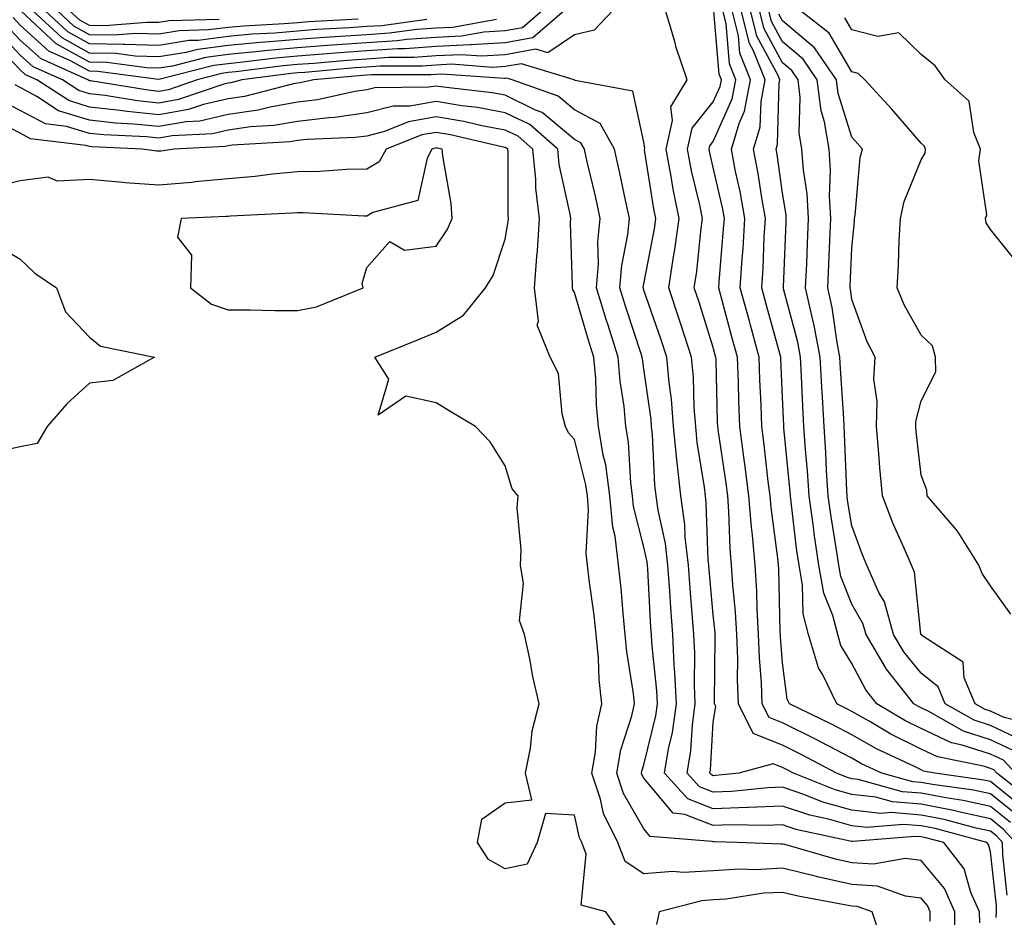
# Model space of a CAD drawing. Units: inches. Extents: x 902483 to 905123, y 7253018 to 7255658.
# Drawn here: x 902568 to 902710, y 7255461 to 7255591 of the extents above; entities that cross this region are included whole.
import ezdxf

# ---------------------------------------------------------------- set-up
doc = ezdxf.new("R2010")
doc.units = ezdxf.units.IN
doc.header["$MEASUREMENT"] = 0
doc.layers.add('Contour_90247253', color=7, linetype='Continuous', true_color=0x0e9c78)

msp = doc.modelspace()

# ---------------------------------------------------------------- linework, layer by layer
at = {"layer": 'Contour_90247253'}
for points in [[(902653.57, 7255591.92, 3303), (902650.87, 7255589.1, 3303), (902648.05, 7255588.43, 3303), (902644.16, 7255585.82, 3303), (902642.46, 7255586.33, 3303), (902638.05, 7255585.55, 3303), (902634.63, 7255585.34, 3303), (902631.68, 7255585.55, 3303), (902628.05, 7255585.38, 3303), (902624.83, 7255585.14, 3303), (902621.25, 7255585.12, 3303), (902618.05, 7255584.92, 3303), (902615.25, 7255584.72, 3303), (902610.43, 7255584.3, 3303), (902608.05, 7255584.13, 3303), (902606.02, 7255583.95, 3303), (902599.19, 7255583.06, 3303), (902598.05, 7255582.96, 3303), (902597.13, 7255582.84, 3303), (902593.59, 7255581.92, 3303), (902589.47, 7255580.5, 3303), (902588.05, 7255580.26, 3303), (902586.54, 7255580.41, 3303), (902578.19, 7255581.78, 3303), (902578.05, 7255581.8, 3303), (902577.96, 7255581.83, 3303), (902577.82, 7255581.92, 3303), (902571.06, 7255584.93, 3303), (902568.05, 7255587.65, 3303), (902565.98, 7255589.85, 3303)], [(902646.57, 7255591.92, 3302), (902642, 7255587.97, 3302), (902638.05, 7255587.27, 3302), (902633.09, 7255586.97, 3302), (902633.02, 7255586.95, 3302), (902628.05, 7255586.71, 3302), (902623.59, 7255586.38, 3302), (902622.5, 7255586.37, 3302), (902618.05, 7255586.08, 3302), (902614.16, 7255585.81, 3302), (902611.73, 7255585.6, 3302), (902608.05, 7255585.34, 3302), (902604.91, 7255585.05, 3302), (902600.63, 7255584.5, 3302), (902598.05, 7255584.25, 3302), (902595.98, 7255583.99, 3302), (902588.08, 7255581.95, 3302), (902588.02, 7255581.95, 3302), (902579.26, 7255583.13, 3302), (902578.05, 7255583.15, 3302), (902575.29, 7255584.68, 3302), (902572.19, 7255586.06, 3302), (902568.05, 7255589.81, 3302), (902567.03, 7255590.89, 3302)], [(902643.41, 7255591.92, 3301), (902640.54, 7255589.43, 3301), (902638.05, 7255588.99, 3301), (902634.93, 7255588.8, 3301), (902631.75, 7255588.22, 3301), (902628.05, 7255588.04, 3301), (902623.86, 7255587.73, 3301), (902622.43, 7255587.54, 3301), (902618.05, 7255587.25, 3301), (902613.06, 7255586.9, 3301), (902613.03, 7255586.9, 3301), (902608.05, 7255586.54, 3301), (902603.8, 7255586.17, 3301), (902602.07, 7255585.94, 3301), (902598.05, 7255585.56, 3301), (902594.82, 7255585.14, 3301), (902590.04, 7255583.91, 3301), (902588.05, 7255583.59, 3301), (902586.33, 7255583.64, 3301), (902580.55, 7255584.42, 3301), (902578.05, 7255584.47, 3301), (902573.26, 7255587.13, 3301), (902568.09, 7255591.92, 3301)], [(902636.77, 7255590.64, 3300), (902630.48, 7255589.49, 3300), (902628.05, 7255589.37, 3300), (902625.3, 7255589.17, 3300), (902621.34, 7255588.64, 3300), (902618.05, 7255588.42, 3300), (902614.29, 7255588.16, 3300), (902611.94, 7255588.02, 3300), (902608.05, 7255587.75, 3300), (902603.47, 7255587.35, 3300), (902602.67, 7255587.3, 3300), (902598.05, 7255586.86, 3300), (902593.67, 7255586.3, 3300), (902592.01, 7255585.88, 3300), (902588.05, 7255585.24, 3300), (902584.64, 7255585.33, 3300), (902581.83, 7255585.71, 3300), (902578.05, 7255585.79, 3300), (902574.1, 7255587.97, 3300), (902569.85, 7255591.92, 3300)], [(902626.74, 7255590.61, 3299), (902620.24, 7255589.73, 3299), (902618.05, 7255589.59, 3299), (902615.55, 7255589.41, 3299), (902610.82, 7255589.16, 3299), (902608.05, 7255588.95, 3299), (902604.8, 7255588.67, 3299), (902601.48, 7255588.49, 3299), (902598.05, 7255588.17, 3299), (902593.75, 7255587.61, 3299), (902592.39, 7255587.58, 3299), (902588.05, 7255586.88, 3299), (902583.14, 7255587.01, 3299), (902582.97, 7255587, 3299), (902578.05, 7255587.11, 3299), (902574.95, 7255588.82, 3299), (902571.61, 7255591.92, 3299)], [(902616.8, 7255590.67, 3298), (902609.69, 7255590.28, 3298), (902608.05, 7255590.16, 3298), (902606.12, 7255589.99, 3298), (902600.29, 7255589.68, 3298), (902598.05, 7255589.47, 3298), (902595.24, 7255589.11, 3298), (902590.97, 7255589, 3298), (902588.05, 7255588.52, 3298), (902584.74, 7255588.61, 3298), (902581.62, 7255588.35, 3298), (902578.05, 7255588.42, 3298), (902575.8, 7255589.66, 3298), (902573.37, 7255591.92, 3298)], [(902596.74, 7255590.6, 3297), (902589.56, 7255590.41, 3297), (902588.05, 7255590.17, 3297), (902586.35, 7255590.21, 3297), (902580.28, 7255589.69, 3297), (902578.05, 7255589.74, 3297), (902576.64, 7255590.51, 3297), (902575.13, 7255591.92, 3297)], [(902711.66, 7255471.92, 3303), (902709.95, 7255473.81, 3303), (902708.05, 7255475.35, 3303), (902703.66, 7255476.31, 3303), (902702.7, 7255476.57, 3303), (902698.05, 7255477.46, 3303), (902693.92, 7255477.79, 3303), (902691.52, 7255478.45, 3303), (902688.05, 7255478.85, 3303), (902685.65, 7255479.52, 3303), (902679.62, 7255481.92, 3303), (902678.6, 7255482.47, 3303), (902678.05, 7255482.73, 3303), (902676.68, 7255483.29, 3303), (902671.75, 7255481.92, 3303), (902668.39, 7255481.58, 3303), (902668.05, 7255481.57, 3303), (902667.8, 7255481.67, 3303), (902667.57, 7255481.92, 3303), (902667.63, 7255482.34, 3303), (902668.05, 7255489.29, 3303), (902668.41, 7255491.56, 3303), (902668.23, 7255491.92, 3303), (902668.23, 7255492.1, 3303), (902668.34, 7255501.64, 3303), (902668.33, 7255501.92, 3303), (902668.31, 7255502.18, 3303), (902668.05, 7255504.78, 3303), (902667.44, 7255511.31, 3303), (902667.4, 7255511.92, 3303), (902667.32, 7255512.65, 3303), (902667.05, 7255520.92, 3303), (902666.92, 7255521.92, 3303), (902666.78, 7255523.19, 3303), (902665.75, 7255529.62, 3303), (902665.52, 7255531.92, 3303), (902665.3, 7255534.67, 3303), (902665.18, 7255539.05, 3303), (902664.92, 7255541.92, 3303), (902663.42, 7255546.56, 3303), (902663.24, 7255547.12, 3303), (902661.62, 7255551.92, 3303), (902662.26, 7255556.13, 3303), (902662.51, 7255557.46, 3303), (902663.13, 7255561.92, 3303), (902662.27, 7255566.14, 3303), (902661.98, 7255567.99, 3303), (902661.24, 7255571.92, 3303), (902662.19, 7255576.05, 3303), (902661.94, 7255578.03, 3303), (902664.31, 7255581.92, 3303), (902662.72, 7255586.59, 3303), (902662.5, 7255587.47, 3303), (902661.18, 7255591.92, 3303)], [(902710.94, 7255474.81, 3302), (902708.05, 7255477.14, 3302), (902704.13, 7255478, 3302), (902701.62, 7255478.35, 3302), (902698.05, 7255479.03, 3302), (902695.37, 7255479.24, 3302), (902688.97, 7255481, 3302), (902688.05, 7255481.11, 3302), (902687.42, 7255481.29, 3302), (902685.81, 7255481.92, 3302), (902680.75, 7255484.62, 3302), (902678.05, 7255485.95, 3302), (902673.8, 7255487.67, 3302), (902671.67, 7255491.92, 3302), (902671.55, 7255495.42, 3302), (902671.58, 7255498.39, 3302), (902671.46, 7255501.92, 3302), (902671.27, 7255505.14, 3302), (902670.88, 7255509.1, 3302), (902670.7, 7255511.92, 3302), (902670.48, 7255514.35, 3302), (902670.32, 7255519.65, 3302), (902670.13, 7255521.92, 3302), (902669.9, 7255523.77, 3302), (902668.8, 7255531.17, 3302), (902668.7, 7255531.92, 3302), (902668.68, 7255532.55, 3302), (902668.45, 7255541.52, 3302), (902668.43, 7255541.92, 3302), (902668.35, 7255542.22, 3302), (902668.05, 7255543.34, 3302), (902666, 7255549.87, 3302), (902665.31, 7255551.92, 3302), (902665.67, 7255554.3, 3302), (902666.24, 7255560.11, 3302), (902666.49, 7255561.92, 3302), (902666.1, 7255563.87, 3302), (902664.93, 7255568.8, 3302), (902664.34, 7255571.92, 3302), (902665.03, 7255574.94, 3302), (902668.05, 7255578.76, 3302), (902669.03, 7255580.94, 3302), (902669.22, 7255581.92, 3302), (902668.88, 7255582.75, 3302), (902668.15, 7255591.82, 3302)], [(902711.93, 7255475.81, 3301), (902708.05, 7255478.93, 3301), (902705.6, 7255479.47, 3301), (902699.68, 7255480.29, 3301), (902698.05, 7255480.6, 3301), (902696.83, 7255480.7, 3301), (902692.38, 7255481.92, 3301), (902689.43, 7255483.3, 3301), (902688.05, 7255484.08, 3301), (902683.54, 7255486.43, 3301), (902682.9, 7255486.77, 3301), (902678.05, 7255489.18, 3301), (902676.1, 7255489.97, 3301), (902675.12, 7255491.92, 3301), (902675, 7255494.97, 3301), (902674.71, 7255498.58, 3301), (902674.59, 7255501.92, 3301), (902674.38, 7255505.59, 3301), (902674.32, 7255508.2, 3301), (902674.09, 7255511.92, 3301), (902673.71, 7255516.27, 3301), (902673.55, 7255517.42, 3301), (902673.2, 7255521.92, 3301), (902672.62, 7255526.48, 3301), (902672.46, 7255527.51, 3301), (902671.88, 7255531.92, 3301), (902671.75, 7255535.62, 3301), (902671.68, 7255538.29, 3301), (902671.56, 7255541.92, 3301), (902670.8, 7255544.67, 3301), (902669.14, 7255550.83, 3301), (902668.84, 7255551.92, 3301), (902668.9, 7255552.77, 3301), (902669.55, 7255560.42, 3301), (902669.65, 7255561.92, 3301), (902669.41, 7255563.28, 3301), (902668.05, 7255569.28, 3301), (902667.55, 7255571.41, 3301), (902667.45, 7255571.92, 3301), (902667.56, 7255572.41, 3301), (902668.05, 7255573.02, 3301), (902670.79, 7255579.18, 3301), (902671.33, 7255581.92, 3301), (902670.39, 7255584.25, 3301), (902669.92, 7255590.05, 3301), (902669.45, 7255591.92, 3301)], [(902712.92, 7255476.79, 3300), (902708.05, 7255480.73, 3300), (902707.07, 7255480.94, 3300), (902700, 7255481.92, 3300), (902698.38, 7255482.24, 3300), (902698.05, 7255482.4, 3300), (902697.09, 7255482.88, 3300), (902691.59, 7255485.46, 3300), (902688.05, 7255487.46, 3300), (902685.12, 7255488.99, 3300), (902679.07, 7255491.92, 3300), (902678.73, 7255492.6, 3300), (902678.05, 7255497.82, 3300), (902677.74, 7255501.61, 3300), (902677.73, 7255501.92, 3300), (902677.7, 7255502.26, 3300), (902677.52, 7255511.38, 3300), (902677.48, 7255511.92, 3300), (902677.42, 7255512.55, 3300), (902676.39, 7255520.26, 3300), (902676.26, 7255521.92, 3300), (902675.99, 7255523.97, 3300), (902675.41, 7255529.27, 3300), (902675.06, 7255531.92, 3300), (902674.95, 7255535.03, 3300), (902674.79, 7255538.66, 3300), (902674.68, 7255541.92, 3300), (902673.41, 7255546.56, 3300), (902673.26, 7255547.13, 3300), (902671.95, 7255551.92, 3300), (902672.22, 7255556.09, 3300), (902672.35, 7255557.62, 3300), (902672.61, 7255561.92, 3300), (902671.93, 7255565.8, 3300), (902671.27, 7255568.7, 3300), (902670.66, 7255571.92, 3300), (902671.77, 7255575.64, 3300), (902672.56, 7255577.41, 3300), (902673.44, 7255581.92, 3300), (902671.89, 7255585.76, 3300), (902671.69, 7255588.29, 3300), (902670.77, 7255591.92, 3300)], [(902714.08, 7255477.95, 3299), (902708.95, 7255481.92, 3299), (902708.52, 7255482.39, 3299), (902708.05, 7255482.61, 3299), (902707.02, 7255482.95, 3299), (902700.41, 7255484.27, 3299), (902698.05, 7255485.38, 3299), (902693.68, 7255487.55, 3299), (902690.55, 7255489.42, 3299), (902688.05, 7255490.84, 3299), (902687.34, 7255491.21, 3299), (902685.87, 7255491.92, 3299), (902683.85, 7255496.13, 3299), (902683.25, 7255497.12, 3299), (902681.81, 7255501.92, 3299), (902681.04, 7255504.91, 3299), (902680.95, 7255509.02, 3299), (902680.43, 7255511.92, 3299), (902680.13, 7255514, 3299), (902679.36, 7255520.61, 3299), (902679.18, 7255521.92, 3299), (902679.11, 7255522.98, 3299), (902678.24, 7255531.73, 3299), (902678.22, 7255531.92, 3299), (902678.21, 7255532.09, 3299), (902678.05, 7255536.15, 3299), (902677.81, 7255541.68, 3299), (902677.8, 7255541.92, 3299), (902677.71, 7255542.26, 3299), (902675.7, 7255549.57, 3299), (902675.06, 7255551.92, 3299), (902675.24, 7255554.73, 3299), (902675.42, 7255559.28, 3299), (902675.58, 7255561.92, 3299), (902675.05, 7255564.92, 3299), (902674.55, 7255568.42, 3299), (902673.88, 7255571.92, 3299), (902674.84, 7255575.12, 3299), (902674.95, 7255578.81, 3299), (902675.55, 7255581.92, 3299), (902673.87, 7255586.1, 3299), (902673.29, 7255587.16, 3299), (902672.09, 7255591.92, 3299)], [(902711.65, 7255481.92, 3298), (902709.93, 7255483.8, 3298), (902708.05, 7255484.67, 3298), (902703.97, 7255485.99, 3298), (902702.43, 7255486.3, 3298), (902698.05, 7255488.36, 3298), (902695.67, 7255489.54, 3298), (902691.67, 7255491.92, 3298), (902690.07, 7255493.94, 3298), (902688.05, 7255497.77, 3298), (902686.48, 7255500.36, 3298), (902686.02, 7255501.92, 3298), (902685.3, 7255504.67, 3298), (902684.01, 7255507.88, 3298), (902683.29, 7255511.92, 3298), (902682.63, 7255516.5, 3298), (902682.52, 7255517.45, 3298), (902681.9, 7255521.92, 3298), (902681.67, 7255525.53, 3298), (902681.36, 7255528.61, 3298), (902681.13, 7255531.92, 3298), (902680.97, 7255534.84, 3298), (902680.8, 7255539.17, 3298), (902680.66, 7255541.92, 3298), (902680.24, 7255544.11, 3298), (902678.2, 7255551.77, 3298), (902678.17, 7255551.92, 3298), (902678.17, 7255552.04, 3298), (902678.57, 7255561.4, 3298), (902678.59, 7255561.92, 3298), (902678.56, 7255562.43, 3298), (902678.05, 7255565.57, 3298), (902677.26, 7255571.13, 3298), (902677.11, 7255571.92, 3298), (902677.33, 7255572.64, 3298), (902677.58, 7255581.44, 3298), (902677.67, 7255581.92, 3298), (902677.41, 7255582.56, 3298), (902674.35, 7255588.22, 3298), (902673.42, 7255591.92, 3298)], [(902711.33, 7255485.2, 3297), (902708.05, 7255486.74, 3297), (902704.14, 7255488, 3297), (902699.16, 7255490.82, 3297), (902698.05, 7255491.33, 3297), (902697.65, 7255491.53, 3297), (902697, 7255491.92, 3297), (902693.05, 7255496.91, 3297), (902693.03, 7255496.94, 3297), (902690.1, 7255501.92, 3297), (902689.65, 7255503.52, 3297), (902688.05, 7255506.3, 3297), (902686.44, 7255510.31, 3297), (902686.16, 7255511.92, 3297), (902685.83, 7255514.14, 3297), (902685.04, 7255518.91, 3297), (902684.63, 7255521.92, 3297), (902684.39, 7255525.58, 3297), (902684.3, 7255528.17, 3297), (902684.04, 7255531.92, 3297), (902683.81, 7255536.16, 3297), (902683.71, 7255537.58, 3297), (902683.49, 7255541.92, 3297), (902682.62, 7255546.48, 3297), (902682.3, 7255547.67, 3297), (902681.38, 7255551.92, 3297), (902681.53, 7255555.4, 3297), (902681.65, 7255558.32, 3297), (902681.8, 7255561.92, 3297), (902681.6, 7255565.47, 3297), (902681.05, 7255568.92, 3297), (902680.84, 7255571.92, 3297), (902680.43, 7255574.3, 3297), (902680.61, 7255579.35, 3297), (902680.31, 7255581.92, 3297), (902679.39, 7255583.26, 3297), (902678.05, 7255584.38, 3297), (902675.4, 7255589.27, 3297), (902674.74, 7255591.92, 3297)], [(902712.74, 7255486.61, 3296), (902708.05, 7255488.8, 3296), (902705.7, 7255489.57, 3296), (902701.52, 7255491.92, 3296), (902700.5, 7255494.37, 3296), (902698.05, 7255496.35, 3296), (902695.54, 7255499.41, 3296), (902694.06, 7255501.92, 3296), (902692.76, 7255506.63, 3296), (902691.96, 7255508, 3296), (902690.21, 7255511.92, 3296), (902689.57, 7255513.44, 3296), (902688.05, 7255517.61, 3296), (902687.44, 7255521.3, 3296), (902687.35, 7255521.92, 3296), (902687.3, 7255522.66, 3296), (902687.01, 7255530.88, 3296), (902686.94, 7255531.92, 3296), (902686.88, 7255533.09, 3296), (902686.4, 7255540.28, 3296), (902686.32, 7255541.92, 3296), (902685.91, 7255544.06, 3296), (902685.2, 7255549.08, 3296), (902684.59, 7255551.92, 3296), (902684.73, 7255555.24, 3296), (902684.89, 7255558.76, 3296), (902685.02, 7255561.92, 3296), (902684.84, 7255565.12, 3296), (902684.99, 7255568.85, 3296), (902684.78, 7255571.92, 3296), (902684.1, 7255575.87, 3296), (902683.6, 7255577.47, 3296), (902683.06, 7255581.92, 3296), (902681.02, 7255584.9, 3296), (902678.05, 7255587.4, 3296), (902676.46, 7255590.33, 3296), (902676.06, 7255591.92, 3296)], [(902710.99, 7255504.87, 3294), (902708.05, 7255508.93, 3294), (902706.84, 7255510.71, 3294), (902706.37, 7255511.92, 3294), (902703.46, 7255516.52, 3294), (902703.16, 7255517.03, 3294), (902698.92, 7255521.92, 3294), (902698.88, 7255522.75, 3294), (902698.05, 7255524.93, 3294), (902697.33, 7255531.2, 3294), (902697.27, 7255531.92, 3294), (902697.3, 7255532.67, 3294), (902698.05, 7255535.65, 3294), (902700.15, 7255539.82, 3294), (902700.14, 7255541.92, 3294), (902699.68, 7255543.55, 3294), (902698.05, 7255545.12, 3294), (902695.61, 7255549.48, 3294), (902694.58, 7255551.92, 3294), (902694.78, 7255555.19, 3294), (902694.88, 7255558.76, 3294), (902695.07, 7255561.92, 3294), (902695.59, 7255564.38, 3294), (902698.05, 7255570.39, 3294), (902698.61, 7255571.36, 3294), (902698.69, 7255571.92, 3294), (902698.5, 7255572.38, 3294), (902698.05, 7255572.81, 3294), (902693.81, 7255577.68, 3294), (902689.92, 7255581.92, 3294), (902688.97, 7255582.85, 3294), (902688.05, 7255583.08, 3294), (902684.77, 7255588.64, 3294), (902680.59, 7255591.92, 3294)], [(902714.9, 7255488.77, 3295), (902710.02, 7255489.95, 3295), (902708.05, 7255490.88, 3295), (902707.26, 7255491.13, 3295), (902705.85, 7255491.92, 3295), (902704.27, 7255495.7, 3295), (902704.09, 7255497.96, 3295), (902698.27, 7255501.7, 3295), (902698.05, 7255501.88, 3295), (902698.03, 7255501.9, 3295), (902698.02, 7255501.92, 3295), (902698.01, 7255501.96, 3295), (902697.07, 7255510.94, 3295), (902696.63, 7255511.92, 3295), (902695.6, 7255514.37, 3295), (902694.03, 7255517.91, 3295), (902692.47, 7255521.92, 3295), (902692.08, 7255525.95, 3295), (902691.93, 7255528.04, 3295), (902691.58, 7255531.92, 3295), (902691.72, 7255535.59, 3295), (902691.22, 7255538.75, 3295), (902691.41, 7255541.92, 3295), (902690.27, 7255544.15, 3295), (902688.05, 7255550.24, 3295), (902687.84, 7255551.71, 3295), (902687.8, 7255551.92, 3295), (902687.81, 7255552.16, 3295), (902688.05, 7255557.64, 3295), (902688.42, 7255561.55, 3295), (902688.44, 7255561.92, 3295), (902688.54, 7255562.42, 3295), (902689.25, 7255570.73, 3295), (902689.6, 7255571.92, 3295), (902688.88, 7255572.75, 3295), (902688.05, 7255573.64, 3295), (902686.06, 7255579.93, 3295), (902685.82, 7255581.92, 3295), (902682.66, 7255586.53, 3295), (902678.05, 7255590.41, 3295), (902677.52, 7255591.39, 3295)], [(902711.81, 7255555.68, 3293), (902708.05, 7255560.33, 3293), (902707.45, 7255561.32, 3293), (902707.35, 7255561.92, 3293), (902707.52, 7255562.45, 3293), (902706.37, 7255570.24, 3293), (902706.63, 7255571.92, 3293), (902705.63, 7255574.34, 3293), (902704.97, 7255578.83, 3293), (902701.52, 7255581.92, 3293), (902700.07, 7255583.94, 3293), (902698.05, 7255585.57, 3293), (902694.81, 7255588.68, 3293), (902691.8, 7255588.17, 3293), (902688.05, 7255589.15, 3293), (902687.02, 7255590.88, 3293)], [(902710.48, 7255464.35, 3304), (902709.83, 7255470.14, 3304), (902709.77, 7255471.92, 3304), (902708.96, 7255472.83, 3304), (902708.05, 7255473.56, 3304), (902705.96, 7255474.02, 3304), (902701.38, 7255475.25, 3304), (902698.05, 7255475.89, 3304), (902693.73, 7255476.24, 3304), (902692.24, 7255476.11, 3304), (902688.05, 7255476.6, 3304), (902683.88, 7255477.76, 3304), (902681.11, 7255478.86, 3304), (902678.05, 7255479.89, 3304), (902675.94, 7255479.8, 3304), (902670.7, 7255479.27, 3304), (902668.05, 7255479.18, 3304), (902666.08, 7255479.95, 3304), (902664.29, 7255481.92, 3304), (902664.82, 7255485.15, 3304), (902665.05, 7255488.92, 3304), (902665.46, 7255491.92, 3304), (902665.34, 7255494.63, 3304), (902665.39, 7255499.26, 3304), (902665.26, 7255501.92, 3304), (902665.03, 7255504.94, 3304), (902664.7, 7255508.57, 3304), (902664.46, 7255511.92, 3304), (902663.99, 7255515.97, 3304), (902663.93, 7255517.81, 3304), (902663.36, 7255521.92, 3304), (902662.83, 7255526.71, 3304), (902662.81, 7255527.16, 3304), (902662.33, 7255531.92, 3304), (902662.02, 7255535.88, 3304), (902661.68, 7255538.29, 3304), (902661.36, 7255541.92, 3304), (902660.55, 7255544.42, 3304), (902658.05, 7255551.61, 3304), (902657.97, 7255551.84, 3304), (902657.95, 7255551.92, 3304), (902657.96, 7255552.02, 3304), (902658.05, 7255552.48, 3304), (902659.55, 7255560.42, 3304), (902659.76, 7255561.92, 3304), (902659.47, 7255563.34, 3304), (902658.15, 7255571.81, 3304), (902658.13, 7255571.92, 3304), (902658.16, 7255572.03, 3304), (902658.05, 7255572.91, 3304), (902656.44, 7255580.31, 3304), (902648.13, 7255581.84, 3304), (902648.05, 7255581.88, 3304), (902648.03, 7255581.9, 3304), (902647.97, 7255581.92, 3304), (902640.37, 7255584.24, 3304), (902638.05, 7255583.83, 3304), (902636.25, 7255583.72, 3304), (902630.29, 7255584.16, 3304), (902628.05, 7255584.05, 3304), (902626.07, 7255583.9, 3304), (902620, 7255583.87, 3304), (902618.05, 7255583.75, 3304), (902616.35, 7255583.63, 3304), (902609.13, 7255583, 3304), (902608.05, 7255582.93, 3304), (902607.13, 7255582.84, 3304), (902600.05, 7255581.92, 3304), (902598.46, 7255581.51, 3304), (902598.05, 7255581.45, 3304), (902597.44, 7255581.3, 3304), (902590.91, 7255579.07, 3304), (902588.05, 7255578.57, 3304), (902585, 7255578.87, 3304), (902580.33, 7255579.64, 3304), (902578.05, 7255579.9, 3304), (902576.5, 7255580.38, 3304), (902574.14, 7255581.92, 3304), (902569.92, 7255583.8, 3304), (902568.05, 7255585.49, 3304), (902564.94, 7255588.8, 3304)], [(902708.86, 7255461.11, 3305), (902708.94, 7255461.92, 3305), (902708.92, 7255462.79, 3305), (902708.05, 7255470.57, 3305), (902707.75, 7255471.62, 3305), (902707.51, 7255471.92, 3305), (902700.06, 7255473.93, 3305), (902698.05, 7255474.32, 3305), (902695.44, 7255474.53, 3305), (902690.22, 7255474.09, 3305), (902688.05, 7255474.34, 3305), (902684.69, 7255475.28, 3305), (902681.98, 7255475.86, 3305), (902678.05, 7255477.17, 3305), (902673.1, 7255476.97, 3305), (902673.01, 7255476.96, 3305), (902668.05, 7255476.78, 3305), (902664.36, 7255478.23, 3305), (902661.01, 7255481.92, 3305), (902661.6, 7255485.46, 3305), (902662.16, 7255487.81, 3305), (902662.73, 7255491.92, 3305), (902662.53, 7255496.4, 3305), (902662.41, 7255497.55, 3305), (902662.2, 7255501.92, 3305), (902661.91, 7255505.78, 3305), (902661.78, 7255508.19, 3305), (902661.52, 7255511.92, 3305), (902661.16, 7255515.03, 3305), (902660.09, 7255519.88, 3305), (902659.81, 7255521.92, 3305), (902659.63, 7255523.5, 3305), (902659.27, 7255530.7, 3305), (902659.15, 7255531.92, 3305), (902659.07, 7255532.94, 3305), (902658.05, 7255540.23, 3305), (902657.83, 7255541.7, 3305), (902657.81, 7255541.92, 3305), (902657.69, 7255542.28, 3305), (902655.4, 7255549.26, 3305), (902654.59, 7255551.92, 3305), (902654.84, 7255555.13, 3305), (902655.74, 7255559.62, 3305), (902655.97, 7255561.92, 3305), (902655.39, 7255564.58, 3305), (902654.59, 7255568.46, 3305), (902653.82, 7255571.92, 3305), (902651.73, 7255575.6, 3305), (902648.05, 7255577.59, 3305), (902645.69, 7255579.57, 3305), (902639.04, 7255581.92, 3305), (902638.28, 7255582.15, 3305), (902638.05, 7255582.11, 3305), (902637.87, 7255582.1, 3305), (902628.88, 7255582.76, 3305), (902628.05, 7255582.71, 3305), (902627.31, 7255582.66, 3305), (902618.75, 7255582.62, 3305), (902618.05, 7255582.57, 3305), (902617.44, 7255582.54, 3305), (902610.36, 7255581.92, 3305), (902608.46, 7255581.5, 3305), (902608.05, 7255581.45, 3305), (902607.48, 7255581.35, 3305), (902600.44, 7255579.54, 3305), (902598.05, 7255579.19, 3305), (902594.5, 7255578.37, 3305), (902592.34, 7255577.62, 3305), (902588.05, 7255576.88, 3305), (902583.47, 7255577.34, 3305), (902582.46, 7255577.51, 3305), (902578.05, 7255577.99, 3305), (902575.05, 7255578.92, 3305), (902570.47, 7255581.92, 3305), (902568.8, 7255582.66, 3305), (902568.05, 7255583.34, 3305), (902563.89, 7255587.76, 3305)], [(902706.49, 7255460.36, 3306), (902706.48, 7255461.92, 3306), (902705.23, 7255464.73, 3306), (902704.25, 7255468.12, 3306), (902701.32, 7255471.92, 3306), (902698.74, 7255472.61, 3306), (902698.05, 7255472.75, 3306), (902697.15, 7255472.82, 3306), (902688.2, 7255472.07, 3306), (902688.05, 7255472.09, 3306), (902687.82, 7255472.14, 3306), (902679.95, 7255473.81, 3306), (902678.05, 7255474.46, 3306), (902675.61, 7255474.36, 3306), (902670.62, 7255474.49, 3306), (902668.05, 7255474.39, 3306), (902663.97, 7255475.99, 3306), (902662.27, 7255476.14, 3306), (902658.05, 7255481.21, 3306), (902657.79, 7255481.66, 3306), (902657.7, 7255481.92, 3306), (902657.75, 7255482.21, 3306), (902658.05, 7255483.11, 3306), (902659.76, 7255490.21, 3306), (902660, 7255491.92, 3306), (902659.92, 7255493.79, 3306), (902659.19, 7255500.78, 3306), (902659.13, 7255501.92, 3306), (902659.06, 7255502.93, 3306), (902658.61, 7255511.35, 3306), (902658.57, 7255511.92, 3306), (902658.52, 7255512.39, 3306), (902658.05, 7255514.52, 3306), (902656.54, 7255520.41, 3306), (902656.4, 7255521.92, 3306), (902656.14, 7255523.82, 3306), (902655.83, 7255529.69, 3306), (902655.46, 7255531.92, 3306), (902655.18, 7255534.79, 3306), (902654.61, 7255538.48, 3306), (902654.32, 7255541.92, 3306), (902652.82, 7255546.69, 3306), (902652.62, 7255547.35, 3306), (902651.22, 7255551.92, 3306), (902651.49, 7255555.37, 3306), (902651.41, 7255558.56, 3306), (902651.75, 7255561.92, 3306), (902651.09, 7255564.96, 3306), (902649.87, 7255570.09, 3306), (902649.47, 7255571.92, 3306), (902648.95, 7255572.82, 3306), (902648.05, 7255573.32, 3306), (902643.36, 7255577.22, 3306), (902642.41, 7255577.56, 3306), (902638.05, 7255579.69, 3306), (902636.17, 7255580.04, 3306), (902629.12, 7255580.85, 3306), (902628.05, 7255581.02, 3306), (902626.97, 7255580.84, 3306), (902619.21, 7255580.76, 3306), (902618.05, 7255580.46, 3306), (902616.35, 7255580.22, 3306), (902610.94, 7255579.03, 3306), (902608.05, 7255578.69, 3306), (902604.13, 7255578, 3306), (902602.41, 7255577.55, 3306), (902598.05, 7255576.93, 3306), (902593.98, 7255575.98, 3306), (902592.01, 7255575.88, 3306), (902588.05, 7255575.19, 3306), (902584.41, 7255575.55, 3306), (902581.8, 7255575.68, 3306), (902578.05, 7255576.1, 3306), (902573.59, 7255577.47, 3306), (902570.44, 7255579.54, 3306), (902568.05, 7255580.8, 3306), (902567.31, 7255581.18, 3306)], [(902702.94, 7255457.03, 3307), (902702.92, 7255461.92, 3307), (902701.43, 7255465.3, 3307), (902698.05, 7255469.35, 3307), (902695.76, 7255469.63, 3307), (902691.17, 7255468.8, 3307), (902688.05, 7255469.01, 3307), (902685.67, 7255469.54, 3307), (902678.36, 7255471.62, 3307), (902678.05, 7255471.69, 3307), (902677.81, 7255471.68, 3307), (902671.51, 7255471.92, 3307), (902668.14, 7255472.01, 3307), (902668.05, 7255472.01, 3307), (902667.91, 7255472.06, 3307), (902658.95, 7255472.82, 3307), (902658.05, 7255473.9, 3307), (902655.11, 7255478.98, 3307), (902654.13, 7255481.92, 3307), (902654.7, 7255485.28, 3307), (902656.32, 7255490.18, 3307), (902656.7, 7255491.92, 3307), (902656.54, 7255493.43, 3307), (902655.57, 7255499.45, 3307), (902655.34, 7255501.92, 3307), (902655.03, 7255504.94, 3307), (902654.75, 7255508.62, 3307), (902654.39, 7255511.92, 3307), (902653.88, 7255516.09, 3307), (902653.54, 7255517.41, 3307), (902653.14, 7255521.92, 3307), (902652.53, 7255526.4, 3307), (902652.19, 7255527.79, 3307), (902651.5, 7255531.92, 3307), (902651.19, 7255535.06, 3307), (902651.09, 7255538.87, 3307), (902650.84, 7255541.92, 3307), (902650.16, 7255544.04, 3307), (902648.05, 7255551.27, 3307), (902647.78, 7255551.65, 3307), (902647.74, 7255551.92, 3307), (902647.76, 7255552.21, 3307), (902647.45, 7255561.32, 3307), (902647.49, 7255561.92, 3307), (902647.41, 7255562.56, 3307), (902645.84, 7255569.7, 3307), (902645.62, 7255571.92, 3307), (902641.59, 7255575.46, 3307), (902638.05, 7255577.18, 3307), (902634.05, 7255577.93, 3307), (902631.79, 7255578.18, 3307), (902628.05, 7255578.8, 3307), (902624.28, 7255578.14, 3307), (902621.85, 7255578.12, 3307), (902618.05, 7255577.14, 3307), (902613.47, 7255576.5, 3307), (902612.6, 7255576.46, 3307), (902608.05, 7255575.93, 3307), (902604.64, 7255575.33, 3307), (902601.26, 7255575.13, 3307), (902598.05, 7255574.67, 3307), (902595.82, 7255574.15, 3307), (902589.97, 7255573.83, 3307), (902588.05, 7255573.5, 3307), (902586.29, 7255573.68, 3307), (902580.1, 7255573.97, 3307), (902578.05, 7255574.2, 3307), (902574.76, 7255575.2, 3307), (902571.71, 7255575.57, 3307), (902568.05, 7255577.52, 3307), (902565.13, 7255579, 3307)], [(902699.37, 7255460.6, 3308), (902699.36, 7255461.92, 3308), (902698.96, 7255462.83, 3308), (902698.05, 7255463.92, 3308), (902695.78, 7255464.2, 3308), (902691.75, 7255465.62, 3308), (902688.05, 7255465.88, 3308), (902683.1, 7255466.97, 3308), (902682.96, 7255467.01, 3308), (902678.05, 7255468.22, 3308), (902674.14, 7255468.01, 3308), (902671.87, 7255468.1, 3308), (902668.05, 7255467.86, 3308), (902663.72, 7255467.59, 3308), (902662.2, 7255467.77, 3308), (902658.05, 7255467.41, 3308), (902655.33, 7255469.2, 3308), (902654.26, 7255471.92, 3308), (902652.23, 7255476.11, 3308), (902651.8, 7255478.16, 3308), (902650.55, 7255481.92, 3308), (902651.06, 7255484.94, 3308), (902651.27, 7255488.71, 3308), (902651.98, 7255491.92, 3308), (902651.6, 7255495.46, 3308), (902651.47, 7255498.5, 3308), (902651.15, 7255501.92, 3308), (902650.85, 7255504.72, 3308), (902650.16, 7255509.81, 3308), (902649.93, 7255511.92, 3308), (902649.73, 7255513.6, 3308), (902650.06, 7255519.91, 3308), (902649.89, 7255521.92, 3308), (902649.66, 7255523.53, 3308), (902648.05, 7255530.05, 3308), (902647.16, 7255531.03, 3308), (902646.75, 7255531.92, 3308), (902646.23, 7255533.75, 3308), (902645.7, 7255539.58, 3308), (902644.51, 7255541.92, 3308), (902642.65, 7255546.52, 3308), (902642.85, 7255547.12, 3308), (902642.25, 7255551.92, 3308), (902642.58, 7255556.45, 3308), (902642.71, 7255557.25, 3308), (902642.99, 7255561.92, 3308), (902642.45, 7255566.31, 3308), (902642.45, 7255567.53, 3308), (902642.01, 7255571.92, 3308), (902639.9, 7255573.78, 3308), (902638.05, 7255574.67, 3308), (902634.67, 7255575.3, 3308), (902632.04, 7255575.91, 3308), (902628.05, 7255576.57, 3308), (902624.09, 7255575.88, 3308), (902620.61, 7255574.49, 3308), (902618.05, 7255573.82, 3308), (902616.38, 7255573.59, 3308), (902609.46, 7255573.34, 3308), (902608.05, 7255573.17, 3308), (902606.99, 7255572.98, 3308), (902598.62, 7255572.49, 3308), (902598.05, 7255572.41, 3308), (902597.65, 7255572.32, 3308), (902590.27, 7255571.92, 3308), (902588.33, 7255571.64, 3308), (902588.05, 7255571.62, 3308), (902587.77, 7255571.64, 3308), (902585.67, 7255571.92, 3308), (902578.39, 7255572.26, 3308), (902578.05, 7255572.3, 3308), (902577.51, 7255572.47, 3308), (902569.56, 7255573.42, 3308), (902568.05, 7255574.22, 3308), (902563.33, 7255576.65, 3308)], [(902654.79, 7255458.66, 3309), (902652.53, 7255461.92, 3309), (902649.01, 7255462.89, 3309), (902649.72, 7255470.25, 3309), (902649.07, 7255471.92, 3309), (902648.73, 7255472.6, 3309), (902648.05, 7255475.88, 3309), (902643.84, 7255476.13, 3309), (902642.63, 7255471.92, 3309), (902641.18, 7255468.79, 3309), (902638.05, 7255468.13, 3309), (902635.62, 7255469.49, 3309), (902634.03, 7255471.92, 3309), (902634.67, 7255475.3, 3309), (902638.05, 7255477.67, 3309), (902641.89, 7255478.07, 3309), (902640.95, 7255481.92, 3309), (902641.68, 7255485.55, 3309), (902641.94, 7255488.03, 3309), (902642.94, 7255491.92, 3309), (902642.01, 7255495.88, 3309), (902641.57, 7255498.4, 3309), (902640.81, 7255501.92, 3309), (902640.1, 7255503.96, 3309), (902640.68, 7255509.29, 3309), (902640.22, 7255511.92, 3309), (902640.34, 7255514.21, 3309), (902639.77, 7255520.2, 3309), (902639.9, 7255521.92, 3309), (902639.04, 7255522.92, 3309), (902638.05, 7255526.24, 3309), (902635.85, 7255529.72, 3309), (902633.74, 7255531.92, 3309), (902630.18, 7255534.06, 3309), (902628.05, 7255535.35, 3309), (902623.69, 7255536.29, 3309), (902619.71, 7255533.58, 3309), (902621.24, 7255538.73, 3309), (902619.24, 7255541.92, 3309), (902625.51, 7255544.46, 3309), (902628.05, 7255545.52, 3309), (902632.01, 7255547.96, 3309), (902635.18, 7255551.92, 3309), (902636.28, 7255553.69, 3309), (902638.05, 7255558.94, 3309), (902638.47, 7255561.5, 3309), (902638.5, 7255561.92, 3309), (902638.45, 7255562.32, 3309), (902638.45, 7255571.52, 3309), (902638.41, 7255571.92, 3309), (902638.22, 7255572.09, 3309), (902638.05, 7255572.16, 3309), (902637.75, 7255572.22, 3309), (902630.13, 7255574, 3309), (902628.05, 7255574.34, 3309), (902625.98, 7255573.98, 3309), (902620.87, 7255571.92, 3309), (902619.87, 7255570.1, 3309), (902618.05, 7255569.04, 3309), (902615.13, 7255569, 3309), (902611.27, 7255568.71, 3309), (902608.05, 7255568.67, 3309), (902604.46, 7255568.33, 3309), (902601.97, 7255567.99, 3309), (902598.05, 7255567.65, 3309), (902593.32, 7255567.19, 3309), (902592.84, 7255567.13, 3309), (902588.05, 7255566.71, 3309), (902583.21, 7255567.08, 3309), (902582.84, 7255567.13, 3309), (902578.05, 7255567.55, 3309), (902573.46, 7255567.33, 3309), (902572.08, 7255567.89, 3309), (902568.05, 7255567.37, 3309), (902563.7, 7255566.28, 3309)], [(902564.41, 7255558.28, 3309), (902568.05, 7255556.05, 3309), (902570.17, 7255554.05, 3309), (902573.3, 7255551.92, 3309), (902574.6, 7255548.47, 3309), (902578.05, 7255544.83, 3309), (902579.65, 7255543.52, 3309), (902587.41, 7255541.92, 3309), (902581.4, 7255538.57, 3309), (902578.05, 7255538.19, 3309), (902574.77, 7255535.19, 3309), (902571.96, 7255531.92, 3309), (902570.5, 7255529.47, 3309), (902568.05, 7255528.98, 3309), (902564.32, 7255528.19, 3309)], [(902692.47, 7255457.5, 3309), (902690.96, 7255461.92, 3309), (902688.81, 7255462.68, 3309), (902688.05, 7255462.73, 3309), (902687.01, 7255462.96, 3309), (902680.32, 7255464.19, 3309), (902678.05, 7255464.74, 3309), (902675.36, 7255464.61, 3309), (902669.89, 7255463.77, 3309), (902668.05, 7255463.65, 3309), (902666.42, 7255463.54, 3309), (902660.23, 7255461.92, 3309), (902659.85, 7255460.11, 3309)]]:
    msp.add_polyline3d(points, dxfattribs=at)
msp.add_polyline3d([(902608.05, 7255548.64, 3310), (902610.79, 7255549.18, 3310), (902617.56, 7255551.92, 3310), (902617.41, 7255552.56, 3310), (902618.05, 7255554.85, 3310), (902621.38, 7255558.6, 3310), (902623.5, 7255557.37, 3310), (902628.05, 7255557.94, 3310), (902629.68, 7255560.29, 3310), (902630.39, 7255561.92, 3310), (902630.22, 7255564.09, 3310), (902629.02, 7255570.94, 3310), (902628.93, 7255571.92, 3310), (902628.22, 7255572.09, 3310), (902628.05, 7255572.12, 3310), (902627.88, 7255572.09, 3310), (902627.47, 7255571.92, 3310), (902626.77, 7255570.64, 3310), (902625.44, 7255564.53, 3310), (902618.93, 7255562.8, 3310), (902618.05, 7255562.28, 3310), (902617.69, 7255562.28, 3310), (902608.88, 7255562.75, 3310), (902608.05, 7255562.74, 3310), (902607.3, 7255562.67, 3310), (902598.38, 7255562.24, 3310), (902598.05, 7255562.21, 3310), (902597.78, 7255562.19, 3310), (902591.3, 7255561.92, 3310), (902590.75, 7255559.22, 3310), (902592.75, 7255556.62, 3310), (902592.64, 7255551.92, 3310), (902595.68, 7255549.55, 3310), (902598.05, 7255548.75, 3310), (902601.24, 7255548.73, 3310), (902604.78, 7255548.66, 3310)], close=True, dxfattribs=at)

doc.saveas('drawing.dxf')
